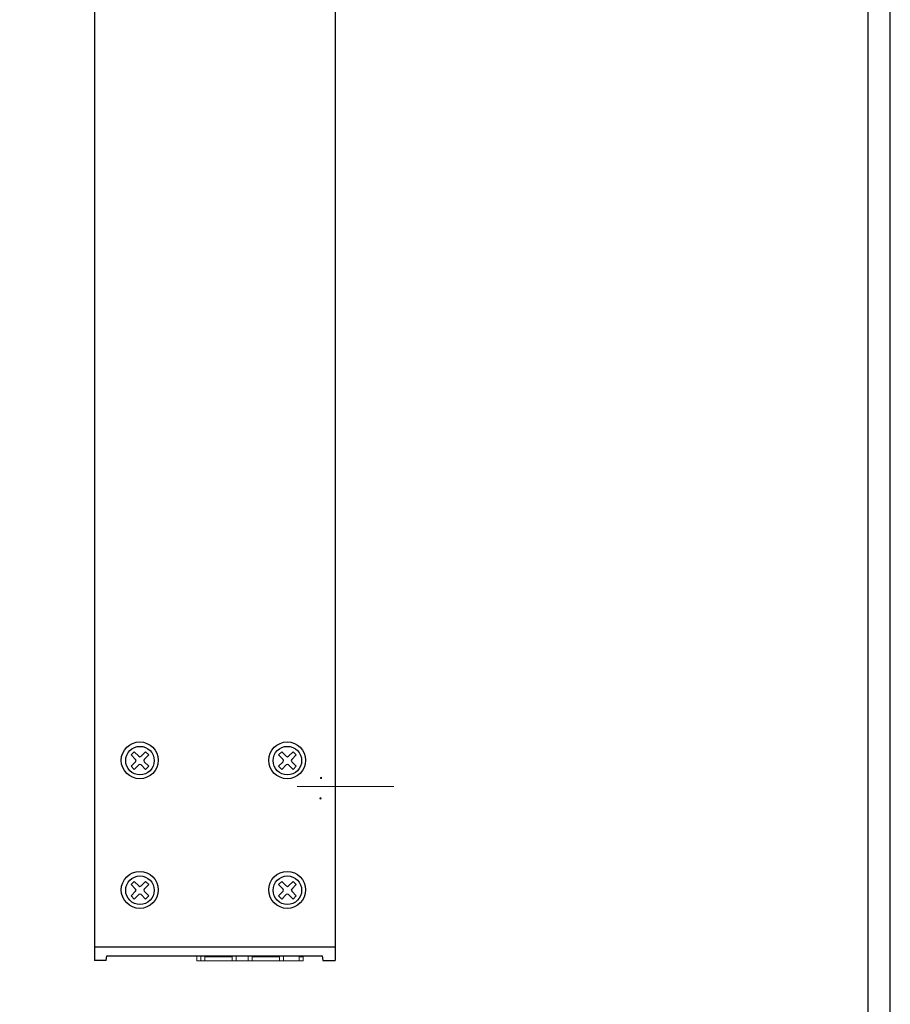
# Model space of a CAD drawing. Units: millimetres. Extents: x 40 to 99447, y 3 to 111367.
# Drawn here: x 64 to 70, y 10 to 17 of the extents above; entities that cross this region are included whole.
import ezdxf

# ---------------------------------------------------------------- set-up
doc = ezdxf.new("R2010")
doc.units = ezdxf.units.MM
doc.layers.add('N-Tron BorderLine', color=7, linetype='Continuous')
doc.layers.add('PDF_几何图形', color=7, linetype='Continuous')
doc.layers.add('PDF_文字', color=7, linetype='Continuous', true_color=0x332b2a)
doc.styles.add('PDF Arial', font='arial.ttf')

msp = doc.modelspace()

# ---------------------------------------------------------------- linework, layer by layer
for p, q in [((64.7598, 22.72), (64.7598, 10.3184)), ((66.4921, 22.72), (66.4921, 10.3184)), ((65.0564, 11.7659), (65.0237, 11.7986)), ((65.0796, 11.7891), (65.0469, 11.8218)), ((65.1277, 11.8218), (65.095, 11.7891)), ((65.1509, 11.7986), (65.1182, 11.7659)), ((66.1176, 11.7659), (66.0849, 11.7986)), ((66.1408, 11.7891), (66.1081, 11.8218)), ((66.1889, 11.8218), (66.1562, 11.7891)), ((66.2121, 11.7986), (66.1794, 11.7659)), ((65.0564, 11.7504), (65.0237, 11.7177)), ((65.0796, 11.7273), (65.0469, 11.6945)), ((65.1277, 11.6945), (65.095, 11.7273)), ((65.1509, 11.7177), (65.1182, 11.7504)), ((66.1176, 11.7504), (66.0849, 11.7177)), ((66.1408, 11.7273), (66.1081, 11.6945)), ((66.1889, 11.6945), (66.1562, 11.7273)), ((66.2121, 11.7177), (66.1794, 11.7504)), ((65.0564, 10.8328), (65.0237, 10.8655)), ((65.0796, 10.856), (65.0469, 10.8887)), ((65.1277, 10.8887), (65.095, 10.856)), ((65.1509, 10.8655), (65.1182, 10.8328)), ((66.1176, 10.8328), (66.0849, 10.8655)), ((66.1408, 10.856), (66.1081, 10.8887)), ((66.1889, 10.8887), (66.1562, 10.856)), ((66.2121, 10.8655), (66.1794, 10.8328)), ((65.0564, 10.8174), (65.0237, 10.7846)), ((65.0796, 10.7942), (65.0469, 10.7615)), ((65.1277, 10.7615), (65.095, 10.7942)), ((65.1509, 10.7846), (65.1182, 10.8174)), ((66.1176, 10.8174), (66.0849, 10.7846)), ((66.1408, 10.7942), (66.1081, 10.7615)), ((66.1889, 10.7615), (66.1562, 10.7942)), ((66.2121, 10.7846), (66.1794, 10.8174)), ((64.7598, 10.4184), (66.4921, 10.4184)), ((64.8447, 10.3184), (64.848, 10.3538)), ((64.848, 10.3538), (66.3987, 10.3538)), ((66.3987, 10.3538), (66.4046, 10.3184)), ((64.8447, 10.3184), (64.7598, 10.3184)), ((66.4046, 10.3184), (66.4921, 10.3184))]:
    msp.add_line(p, q)
at = {"linetype": 'Continuous'}
for p, q in [((65.0469, 11.8218), (65.0237, 11.7986)), ((65.1509, 11.7986), (65.1277, 11.8218)), ((66.1081, 11.8218), (66.0849, 11.7986)), ((66.2121, 11.7986), (66.1889, 11.8218)), ((65.0237, 11.7177), (65.0469, 11.6945)), ((65.1277, 11.6945), (65.1509, 11.7177)), ((66.0849, 11.7177), (66.1081, 11.6945)), ((66.1889, 11.6945), (66.2121, 11.7177)), ((65.0469, 10.8887), (65.0237, 10.8655)), ((65.1509, 10.8655), (65.1277, 10.8887)), ((66.1081, 10.8887), (66.0849, 10.8655)), ((66.2121, 10.8655), (66.1889, 10.8887)), ((65.0237, 10.7846), (65.0469, 10.7615)), ((65.1277, 10.7615), (65.1509, 10.7846)), ((66.0849, 10.7846), (66.1081, 10.7615)), ((66.1889, 10.7615), (66.2121, 10.7846))]:
    msp.add_line(p, q, dxfattribs=at)
for centre, radius in [((65.0859, 11.7602), 0.1328), ((65.0873, 11.7582), 0.1025), ((66.1471, 11.7602), 0.1328), ((66.1485, 11.7582), 0.1025), ((65.0859, 10.8272), 0.1328), ((65.0873, 10.8251), 0.1025), ((66.1471, 10.8272), 0.1328), ((66.1485, 10.8251), 0.1025)]:
    msp.add_circle(centre, radius, dxfattribs=at)
for centre, start, end in [((65.0873, 11.7968), 225, 315), ((66.1485, 11.7968), 225, 315), ((65.0487, 11.7582), 315, 45), ((65.0873, 11.7195), 45, 135), ((65.1259, 11.7582), 135, 225), ((66.1099, 11.7582), 315, 45), ((66.1485, 11.7195), 45, 135), ((66.1871, 11.7582), 135, 225), ((65.0873, 10.8637), 225, 315), ((66.1485, 10.8637), 225, 315), ((65.0487, 10.8251), 315, 45), ((65.0873, 10.7864), 45, 135), ((65.1259, 10.8251), 135, 225), ((66.1099, 10.8251), 315, 45), ((66.1485, 10.7864), 45, 135), ((66.1871, 10.8251), 135, 225)]:
    msp.add_arc(centre, 0.0109, start, end)
at = {"layer": 'N-Tron BorderLine'}
for points in [[(70.4875, 31.2693), (40.097, 31.2693), (40.0967, 2.9153), (70.4872, 2.9153)], [(40.2658, 3.1011), (66.0436, 3.1011), (66.0436, 4.6011), (70.3252, 4.6011), (70.3338, 31.0956), (40.2745, 31.1251)]]:
    msp.add_lwpolyline(points, close=True, dxfattribs=at)
at = {"layer": 'PDF_几何图形', "color": 250, "lineweight": 9, "true_color": 0x332b2a}
msp.add_lwpolyline([(66.9146, 11.5708), (66.2179, 11.5708)], dxfattribs=at)
at = {"layer": 'PDF_几何图形', "lineweight": 9}
for points in [[(65.4966, 10.3538), (65.4966, 10.3162)], [(66.2344, 10.3538), (66.2344, 10.3162), (66.2344, 10.3446)]]:
    msp.add_lwpolyline(points, close=True, dxfattribs=at)
for points in [[(65.4966, 10.3538), (65.4966, 10.3162), (66.2344, 10.3162), (66.2628, 10.3162), (66.2344, 10.3162), (65.4966, 10.3162), (65.525, 10.3162)], [(65.7804, 10.3538), (65.7804, 10.3446), (65.7804, 10.3162), (65.7519, 10.3162), (65.7519, 10.3446), (65.5534, 10.3446), (65.5534, 10.3162), (65.525, 10.3162), (65.525, 10.3446), (65.525, 10.3538)], [(66.1208, 10.3538), (66.1208, 10.3446), (66.1208, 10.3162), (66.0924, 10.3162), (66.0924, 10.3446), (65.8939, 10.3446), (65.8939, 10.3162), (65.8655, 10.3162), (65.8655, 10.3446), (65.8655, 10.3538)], [(66.2344, 10.3162), (66.2628, 10.3162), (66.2628, 10.3446), (66.2628, 10.3538)], [(66.2628, 10.3538), (66.2628, 10.3446), (66.2344, 10.3446)], [(65.4966, 10.3446), (65.4966, 10.3446)], [(65.4966, 10.3162), (65.4966, 10.3162)], [(65.4966, 10.3162), (65.4966, 10.3162)], [(65.4966, 10.3162), (65.4966, 10.3162)], [(65.4966, 10.3162), (65.4966, 10.3162)], [(65.4966, 10.3162), (65.4966, 10.3162)], [(65.5534, 10.3446), (65.5534, 10.3446)], [(65.7519, 10.3446), (65.7519, 10.3446)], [(65.8939, 10.3446), (65.8939, 10.3446)], [(66.0924, 10.3446), (66.0924, 10.3446)], [(66.2344, 10.3162), (66.2344, 10.3162)], [(66.2344, 10.3162), (66.2344, 10.3162)], [(66.2344, 10.3162), (66.2344, 10.3162)], [(66.2344, 10.3162), (66.2344, 10.3162)], [(66.2344, 10.3162), (66.2344, 10.3162)], [(66.2344, 10.3162), (66.2344, 10.3162)]]:
    msp.add_lwpolyline(points, dxfattribs=at)

# ---------------------------------------------------------------- texts
at = {"layer": 'PDF_文字', "char_height": 0.0907, "attachment_point": 9, "style": 'PDF Arial'}
for insert in [(66.4079, 11.598), (66.4037, 11.4513)]:
    msp.add_mtext('.', dxfattribs=dict(at, insert=insert))

doc.saveas('drawing.dxf')
